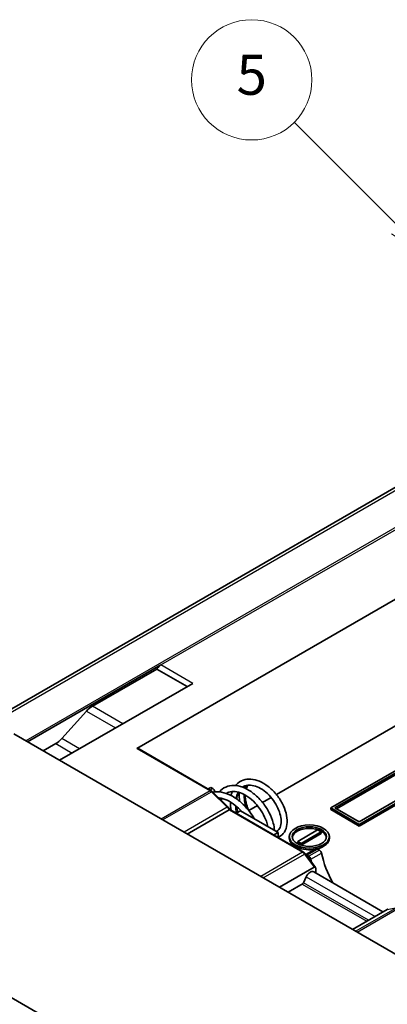
# Model space of a CAD drawing. Units: millimetres. Extents: x 0 to 5875, y 0 to 562.
# Drawn here: x 2909 to 2945, y 262 to 360 of the extents above; entities that cross this region are included whole.
import ezdxf

# ---------------------------------------------------------------- set-up
doc = ezdxf.new("R2010")
doc.units = ezdxf.units.MM
doc.header["$LTSCALE"] = 2
doc.layers.add('Symbol (TK)', color=100, linetype='Continuous', lineweight=18, true_color=0x00ff3f)
doc.layers.add('Visible (ISO)', color=7, linetype='Continuous', lineweight=35)
doc.layers.add('Visible Narrow (ISO)', color=7, linetype='Continuous', lineweight=25)
doc.styles.add('Note Text (TK2)', font='txt')

# ---------------------------------------------------------------- blocks, each defined once
blk = doc.blocks.new('バルーン8')
at = {"layer": 'Symbol (TK)', "color": 100, "true_color": 0x00ff40}
for p, q in [((284.754, 177.692), (279.546, 182.9)), ((286.522, 175.924), (285.108, 178.046)), ((284.401, 177.339), (286.522, 175.924)), ((284.754, 177.692), (286.522, 175.924))]:
    blk.add_line(p, q, dxfattribs=at)
at = {"layer": 'Symbol (TK)'}
blk.add_circle((277.433, 185.013), 3, dxfattribs=at)
at = {"layer": 'Symbol (TK)', "color": 7, "insert": (277.433, 185.007), "char_height": 2, "attachment_point": 5, "style": 'Note Text (TK2)'}
blk.add_mtext('5', dxfattribs=at)

msp = doc.modelspace()

# ---------------------------------------------------------------- linework, layer by layer
at = {"layer": 'Visible (ISO)'}
for p, q in [((2946.2735, 313.4074), (2905.2353, 289.714)), ((2920.3916, 287.3311), (2958.9891, 309.6154)), ((2909.5128, 287.9782), (2922.8064, 295.6533)), ((2915.9781, 291.5477), (2922.3821, 295.245)), ((2922.3821, 295.245), (2925.4227, 293.4896)), ((2925.9884, 293.8162), (2912.6948, 286.1411)), ((2934.329, 282.7221), (2953.9439, 294.0468)), ((2912.916, 288.2997), (2915.3805, 291.0496)), ((2963.0661, 257.0592), (2908.1228, 288.7807)), ((2911.0684, 287.0801), (2912.3183, 287.8017)), ((2927.8214, 283.1092), (2920.4916, 287.341)), ((2949.2911, 286.8943), (2939.7452, 281.3829)), ((2940.1694, 281.3829), (2949.2911, 286.6493)), ((2949.2911, 286.486), (2940.3108, 281.3013)), ((2951.6953, 285.2613), (2942.5736, 279.9949)), ((2942.5736, 279.7499), (2952.1195, 285.2613)), ((2952.1195, 285.098), (2942.5736, 279.5866)), ((2927.5213, 283.2825), (2927.7809, 283.4323)), ((2927.9867, 283.3136), (2927.7809, 283.4323)), ((2929.5187, 281.4733), (2927.9306, 283.0254)), ((2932.9498, 281.9259), (2933.8022, 282.418)), ((2925.4314, 278.7876), (2929.6034, 281.1962)), ((2929.6803, 281.2194), (2937.037, 276.9721)), ((2930.7508, 281.1053), (2930.3144, 280.8534)), ((2934.4984, 278.9416), (2930.7508, 281.1053)), ((2931.5724, 281.1306), (2932.4236, 281.622)), ((2939.7452, 281.3829), (2942.5736, 279.7499)), ((2939.7452, 281.2196), (2939.7452, 281.3829)), ((2942.5736, 279.5866), (2939.7452, 281.2196)), ((2942.5736, 279.9949), (2940.1694, 281.3829)), ((2936.4571, 278.0557), (2938.437, 279.1988)), ((2938.7906, 278.9947), (2936.8107, 277.8516)), ((2938.437, 279.1988), (2938.7906, 278.9947)), ((2938.7906, 278.8314), (2938.7906, 278.9947)), ((2942.5736, 279.5866), (2942.5736, 279.7499)), ((2934.062, 278.6897), (2934.4984, 278.9416)), ((2934.4984, 278.4377), (2934.4984, 278.9416)), ((2935.6115, 278.369), (2935.6115, 278.5323)), ((2936.8107, 277.8516), (2936.4571, 278.0557)), ((2936.4571, 277.8924), (2936.4571, 278.0557)), ((2938.7906, 278.8314), (2936.8107, 277.6883)), ((2939.6115, 278.369), (2939.6115, 278.5323)), ((2936.8107, 277.6883), (2936.4571, 277.8924)), ((2936.8107, 277.6883), (2936.8107, 277.8516)), ((2938.2722, 277.3035), (2937.2754, 276.728)), ((2938.6145, 277.1776), (2938.4222, 277.2886)), ((2938.2194, 275.4563), (2937.2152, 276.809)), ((2937.3615, 276.6762), (2937.5538, 276.5652)), ((2934.6399, 273.4711), (2938.1047, 275.4715)), ((2938.2461, 274.8888), (2938.2461, 275.3569)), ((2937.2998, 274.5201), (2937.0169, 273.9296)), ((2944.954, 271.016), (2938.043, 275.0061)), ((2936.9858, 273.8457), (2935.4884, 272.9812)), ((2945.3879, 271.2665), (2941.923, 269.2661)), ((2898.1885, 268.0618), (2918.7262, 256.2044))]:
    msp.add_line(p, q, dxfattribs=at)
for centre, major_axis, ratio, start_param, end_param in [((2922.8064, 294.8368), (0.5, 0.866), 0.5773503, 0.7853982, 1.4288993), ((2915.9781, 289.9147), (1, 1.7321), 0.5773503, 0.7853982, 1.2217305), ((2912.3183, 289.4347), (1, 1.7321), 0.5773503, 3.9269908, 4.3633231), ((2920.3916, 287.1678), (0.1, 0.1732), 0.5773503, 0, 0.7853982), ((2927.9867, 283.0686), (-0.15, 0.2598), 0.5773503, 4.2167425, 5.4977871), ((2933.2044, 281.8524), (3.7, -6.4086), 0.5773503, 4.2167425, 4.2230004), ((2937.6115, 278.369), (1.7, 0), 0.5773503, 0.0832853, 3.0583074), ((2937.6115, 278.369), (-2, 0), 0.5773503, 0, 1.8742824), ((2937.6115, 278.369), (2, 0), 0.5773503, 5.1113198, 6.2831853), ((2938.4222, 277.0437), (-0.15, 0.2598), 0.5773503, 5.4977871, 6.2831853), ((2938.6145, 276.9326), (-0.15, 0.2598), 0.5773503, 4.2167425, 5.4977871), ((2937.3615, 276.4313), (0.15, -0.2598), 0.5773503, 2.3561945, 2.6783601), ((2937.5538, 276.3203), (0.15, -0.2598), 0.5773503, 1.0751499, 2.3561945), ((2942.7716, 275.1041), (-3.7, 6.4086), 0.5773503, 1.0751499, 1.1180589), ((2943.8322, 275.7164), (3.7, -6.4086), 0.5773503, 4.2167425, 4.662221), ((2937.693, 274.3999), (0.35, 0.6062), 0.5773503, 0, 1.7033479), ((2938.1047, 275.2752), (0.0808, 0.2077), 0.5587105, 5.3206851, 6.8914814), ((2937.1854, 273.8781), (0.15, 0.2598), 0.5773503, 1.7033479, 2.0108366), ((2945.3879, 271.0703), (-0.0808, -0.2077), 0.5587105, 3.479339, 3.7498888)]:
    msp.add_ellipse(centre, major_axis=major_axis, ratio=ratio, start_param=start_param, end_param=end_param, dxfattribs=at)
for major_axis in [(-2, 0), (-1.7, 0)]:
    msp.add_ellipse((2937.6115, 278.5323), major_axis=major_axis, ratio=0.5773503, dxfattribs=at)
for points, knots in [([(2930.2538, 283.6181), (2930.2837, 283.655), (2930.3148, 283.6904), (2930.533, 283.9197), (2930.7635, 284.0699), (2931.253, 284.2453), (2931.515, 284.2785), (2932.0551, 284.2429), (2932.3419, 284.172), (2932.9206, 283.9324), (2933.2191, 283.7552), (2933.7813, 283.3216), (2934.0521, 283.0581), (2934.5237, 282.4869), (2934.7324, 282.1734), (2935.0691, 281.5326), (2935.1999, 281.1968), (2935.3665, 280.5536), (2935.4057, 280.2369), (2935.3846, 279.6547), (2935.3241, 279.3811), (2935.107, 278.9257), (2934.9456, 278.7336), (2934.6691, 278.55), (2934.5858, 278.5072), (2934.4984, 278.4735)], [10.6365166, 10.6365166, 10.6365166, 10.6365166, 10.6554069, 10.6554069, 10.7639352, 10.7639352, 10.8664626, 10.8664626, 10.9719724, 10.9719724, 11.0830642, 11.0830642, 11.1953116, 11.1953116, 11.3056527, 11.3056527, 11.4166706, 11.4166706, 11.5263017, 11.5263017, 11.6369088, 11.6369088, 11.744155, 11.744155, 11.7856994, 11.7856994, 11.7856994, 11.7856994]), ([(2927.9306, 283.0254), (2927.9241, 283.0318), (2927.9174, 283.0381), (2927.9037, 283.0503), (2927.8967, 283.0563), (2927.8825, 283.0678), (2927.8752, 283.0734), (2927.8604, 283.0843), (2927.8528, 283.0896), (2927.8373, 283.0997), (2927.8295, 283.1045), (2927.8214, 283.1092)], [4.37891581, 4.37891581, 4.37891581, 4.37891581, 4.44561044, 4.44561044, 4.51230508, 4.51230508, 4.57899971, 4.57899971, 4.64569435, 4.64569435, 4.71238898, 4.71238898, 4.71238898, 4.71238898]), ([(2928.0077, 282.9501), (2928.2693, 283.0033), (2928.5497, 283.0046), (2929.1534, 282.9061), (2929.4863, 282.7925), (2930.146, 282.4536), (2930.4802, 282.2211), (2931.1049, 281.6726), (2931.4025, 281.3472), (2931.8214, 280.7845), (2931.9697, 280.5571), (2932.1016, 280.3254)], [6.2856571, 6.2856571, 6.2856571, 6.2856571, 6.39522725, 6.39522725, 6.51899882, 6.51899882, 6.64725739, 6.64725739, 6.77709816, 6.77709816, 6.85771715, 6.85771715, 6.85771715, 6.85771715]), ([(2928.6084, 282.985), (2928.6503, 283.0343), (2928.6945, 283.081), (2928.9457, 283.32), (2929.1962, 283.4656), (2929.7254, 283.6252), (2930.0081, 283.6463), (2930.5911, 283.5804), (2930.9003, 283.49), (2931.5201, 283.2042), (2931.8376, 282.9998), (2932.4331, 282.5108), (2932.7186, 282.218), (2933.2133, 281.5932), (2933.4313, 281.2551), (2933.7827, 280.5717), (2933.9193, 280.2178), (2934.0738, 279.6314), (2934.1145, 279.3864), (2934.128, 279.1555)], [8.45854137, 8.45854137, 8.45854137, 8.45854137, 8.48468415, 8.48468415, 8.60055059, 8.60055059, 8.71120399, 8.71120399, 8.82561411, 8.82561411, 8.94554825, 8.94554825, 9.06648128, 9.06648128, 9.184689, 9.184689, 9.30355884, 9.30355884, 9.39134327, 9.39134327, 9.39134327, 9.39134327]), ([(2933.4735, 279.5333), (2933.439, 279.7012), (2933.3897, 279.8775), (2933.2289, 280.3308), (2933.0951, 280.6176), (2932.7716, 281.1702), (2932.578, 281.443), (2932.1497, 281.9428), (2931.908, 282.1746), (2931.4163, 282.5568), (2931.1598, 282.7138), (2930.6673, 282.932), (2930.4248, 282.9982), (2929.98, 283.0425), (2929.7746, 283.0203), (2929.5201, 282.9325), (2929.4502, 282.9006), (2929.3663, 282.8522), (2929.3492, 282.8418), (2929.3324, 282.8309)], [2.90266535, 2.90266535, 2.90266535, 2.90266535, 2.96564414, 2.96564414, 3.06295854, 3.06295854, 3.16091911, 3.16091911, 3.2611522, 3.2611522, 3.35995232, 3.35995232, 3.45737153, 3.45737153, 3.55616037, 3.55616037, 3.59601749, 3.59601749, 3.60642158, 3.60642158, 3.60642158, 3.60642158]), ([(2929.8062, 282.6282), (2929.8316, 282.7498), (2929.8639, 282.8669), (2929.9086, 282.9937), (2929.9142, 283.009), (2929.9199, 283.0242)], [10.498413419, 10.498413419, 10.498413419, 10.498413419, 10.54235513, 10.54235513, 10.548431544, 10.548431544, 10.548431544, 10.548431544]), ([(2930.5422, 282.9562), (2930.4565, 282.7765), (2930.394, 282.5617), (2930.3609, 282.3143), (2930.3594, 282.3028), (2930.358, 282.2911)], [1.816404713, 1.816404713, 1.816404713, 1.816404713, 1.904087358, 1.904087358, 1.908363513, 1.908363513, 1.908363513, 1.908363513]), ([(2930.6602, 282.0595), (2930.6477, 282.1334), (2930.6374, 282.2067), (2930.6041, 282.5048), (2930.6002, 282.7259), (2930.6196, 282.9336)], [12.44464719, 12.44464719, 12.44464719, 12.44464719, 12.46925161, 12.46925161, 12.5460832, 12.5460832, 12.5460832, 12.5460832]), ([(2934.3163, 279.0468), (2934.3377, 279.0564), (2934.3585, 279.0671), (2934.5103, 279.1548), (2934.6124, 279.2697), (2934.7612, 279.6103), (2934.8039, 279.843), (2934.7895, 280.3217), (2934.7499, 280.5632), (2934.6083, 281.0573), (2934.5042, 281.3166), (2934.2384, 281.8248), (2934.0728, 282.0797), (2933.699, 282.5516), (2933.4845, 282.7733), (2933.0411, 283.1454), (2932.8066, 283.3017), (2932.3481, 283.5322), (2932.1185, 283.6085), (2931.6989, 283.6772), (2931.5048, 283.6719), (2931.2272, 283.6041), (2931.1277, 283.5643), (2931.0057, 283.4939), (2930.9768, 283.4754), (2930.9487, 283.4555)], [0.78641681, 0.78641681, 0.78641681, 0.78641681, 0.80249477, 0.80249477, 0.90747921, 0.90747921, 1.01391959, 1.01391959, 1.10056392, 1.10056392, 1.18766701, 1.18766701, 1.2769748, 1.2769748, 1.3683739, 1.3683739, 1.45871506, 1.45871506, 1.54890277, 1.54890277, 1.63796331, 1.63796331, 1.69319067, 1.69319067, 1.71097081, 1.71097081, 1.71097081, 1.71097081]), ([(2931.3757, 283.4868), (2931.3494, 283.4716), (2931.3216, 283.4638), (2931.2627, 283.4546), (2931.225, 283.4555), (2931.1439, 283.4728), (2931.1086, 283.4893), (2931.0728, 283.5107), (2931.064, 283.5163), (2931.0555, 283.5224)], [0.097746394, 0.097746394, 0.097746394, 0.097746394, 0.106781085, 0.106781085, 0.119389689, 0.119389689, 0.133536978, 0.133536978, 0.138202784, 0.138202784, 0.138202784, 0.138202784]), ([(2931.4728, 283.6554), (2931.4727, 283.6527), (2931.4726, 283.65), (2931.4708, 283.6166), (2931.4624, 283.587), (2931.433, 283.5335), (2931.4115, 283.5096), (2931.3812, 283.4901), (2931.3785, 283.4884), (2931.3757, 283.4868)], [0.281362603, 0.281362603, 0.281362603, 0.281362603, 0.282188554, 0.282188554, 0.29156217, 0.29156217, 0.301159777, 0.301159777, 0.30210394, 0.30210394, 0.30210394, 0.30210394]), ([(2930.8457, 281.0505), (2930.6502, 281.2682), (2930.439, 281.4689), (2929.9606, 281.8519), (2929.684, 282.027), (2929.1504, 282.274), (2928.8863, 282.3508), (2928.6252, 282.3814), (2928.6054, 282.3834), (2928.5858, 282.3851)], [5.2071578, 5.2071578, 5.2071578, 5.2071578, 5.29534726, 5.29534726, 5.40256273, 5.40256273, 5.50859852, 5.50859852, 5.51732917, 5.51732917, 5.51732917, 5.51732917]), ([(2931.2075, 282.6728), (2931.207, 282.5535), (2931.2149, 282.4277), (2931.2613, 282.0602), (2931.3207, 281.8046), (2931.4574, 281.3991), (2931.5187, 281.2462), (2931.5885, 281.0955)], [0.14215225, 0.14215225, 0.14215225, 0.14215225, 0.1875323, 0.1875323, 0.27148117, 0.27148117, 0.32142249, 0.32142249, 0.32142249, 0.32142249]), ([(2929.6835, 281.2176), (2929.6767, 281.2359), (2929.6692, 281.2539), (2929.6521, 281.2903), (2929.6425, 281.3087), (2929.6217, 281.3445), (2929.6105, 281.362), (2929.5867, 281.3959), (2929.5741, 281.4123), (2929.5475, 281.4438), (2929.5335, 281.4589), (2929.5187, 281.4733)], [3.6392746, 3.6392746, 3.6392746, 3.6392746, 3.78053387, 3.78053387, 3.93012936, 3.93012936, 4.07972484, 4.07972484, 4.22932032, 4.22932032, 4.37891581, 4.37891581, 4.37891581, 4.37891581]), ([(2929.6034, 281.1962), (2929.6197, 281.2057), (2929.6343, 281.2125), (2929.6594, 281.2211), (2929.6692, 281.2224), (2929.6775, 281.2207), (2929.6791, 281.2202), (2929.6803, 281.2194)], [-0.034454896, -0.034454896, -0.034454896, -0.034454896, -0.027477314, -0.027477314, -0.020144679, -0.020144679, -0.01815674, -0.01815674, -0.01815674, -0.01815674]), ([(2930.3606, 281.5273), (2930.3611, 281.5235), (2930.3615, 281.5197), (2930.3833, 281.3286), (2930.4191, 281.1352), (2930.4679, 280.942)], [1.994988321, 1.994988321, 1.994988321, 1.994988321, 1.996220772, 1.996220772, 2.056911029, 2.056911029, 2.056911029, 2.056911029]), ([(2937.2152, 276.809), (2937.2055, 276.8221), (2937.1954, 276.8348), (2937.1743, 276.8594), (2937.1633, 276.8713), (2937.1404, 276.8942), (2937.1286, 276.9052), (2937.104, 276.9262), (2937.0913, 276.9362), (2937.0648, 276.955), (2937.0512, 276.9639), (2937.037, 276.9721)], [4.12438638, 4.12438638, 4.12438638, 4.12438638, 4.2419869, 4.2419869, 4.35958742, 4.35958742, 4.47718794, 4.47718794, 4.59478846, 4.59478846, 4.71238898, 4.71238898, 4.71238898, 4.71238898])]:
    msp.add_open_spline(points, degree=3, knots=knots, dxfattribs=at)
for points in [[(2931.4366, 283.5425), (2931.3883, 283.4739), (2931.3454, 283.3921), (2931.3102, 283.2988)], [(2928.8882, 282.3359), (2928.8597, 282.2828), (2928.8332, 282.2264), (2928.8089, 282.167)], [(2929.8105, 281.1443), (2929.7596, 281.4281), (2929.7345, 281.711), (2929.7376, 281.9803)]]:
    msp.add_open_spline(points, degree=3, dxfattribs=at)
at = {"layer": 'Visible Narrow (ISO)'}
for p, q in [((2905.5509, 289.6168), (2946.803, 313.4337)), ((2949.3145, 311.1856), (2909.3154, 288.0921)), ((2922.8064, 295.6533), (2949.5481, 311.0926)), ((2925.9884, 293.8162), (2922.8064, 295.6533)), ((2915.3805, 291.0496), (2918.2885, 289.3706)), ((2919.0187, 289.7922), (2915.9781, 291.5477)), ((2914.6748, 287.2843), (2912.916, 288.2997)), ((2912.3183, 287.8017), (2913.9446, 286.8627)), ((2920.3916, 287.3311), (2927.7214, 283.0993)), ((2927.7214, 283.0993), (2922.8424, 280.2824)), ((2922.9776, 280.2043), (2927.8371, 283.01)), ((2927.9867, 283.3136), (2927.727, 283.1637)), ((2927.8371, 283.01), (2929.4252, 281.4578)), ((2928.0937, 282.9657), (2928.19, 283.0212)), ((2929.4252, 281.4578), (2925.1158, 278.9698)), ((2929.6034, 281.1962), (2936.937, 276.9622)), ((2937.3615, 276.6762), (2938.4222, 277.2886)), ((2938.6145, 277.1776), (2937.5538, 276.5652)), ((2936.937, 276.9622), (2932.765, 274.5535)), ((2933.0205, 274.406), (2937.1331, 276.7804)), ((2937.1331, 276.7804), (2938.1047, 275.4715)), ((2937.7571, 276.2729), (2938.8178, 276.8852)), ((2937.2998, 274.5201), (2944.1615, 270.5585)), ((2936.9015, 273.797), (2943.3362, 270.082)), ((2943.5086, 270.1816), (2937.0169, 273.9296)), ((2946.3595, 271.4535), (2942.2469, 269.0791)), ((2942.3837, 269.0002), (2946.5556, 271.4089)), ((2945.3879, 271.2665), (2946.3595, 271.4535))]:
    msp.add_line(p, q, dxfattribs=at)
for centre, major_axis, ratio, start_param, end_param in [((2927.7214, 282.936), (0.1, 0.1732), 0.5773503, 0, 0.7853982), ((2927.7214, 282.691), (0.25, -0.433), 0.5773503, 2.0227213, 2.3561945), ((2927.7908, 282.8824), (0.1398, 0.143), 0.3565625, 0, 0.9046403), ((2929.3789, 281.3303), (0.1398, 0.143), 0.3565625, 0, 0.9046403), ((2929.3095, 281.1389), (0.25, -0.433), 0.5773503, 1.3749813, 2.0227213), ((2936.937, 276.7989), (0.1, 0.1732), 0.5773503, 0, 0.7853982), ((2936.937, 276.5539), (0.25, -0.433), 0.5773503, 1.7681919, 2.3561945), ((2937.0546, 276.6898), (0.1606, 0.1192), 0.1601282, 0, 0.9460425)]:
    msp.add_ellipse(centre, major_axis=major_axis, ratio=ratio, start_param=start_param, end_param=end_param, dxfattribs=at)
for points in [[(2930.2942, 282.3357), (2930.3376, 282.5691), (2930.411, 282.7815), (2930.5118, 282.9643)], [(2930.9479, 283.4558), (2930.9764, 283.4754), (2931.0055, 283.4939), (2931.0354, 283.5111)], [(2931.276, 283.3157), (2931.3055, 283.3771), (2931.3388, 283.4343), (2931.3757, 283.4868)], [(2928.781, 282.1943), (2928.806, 282.2455), (2928.8328, 282.2948), (2928.8615, 282.342)], [(2929.3321, 282.831), (2929.3491, 282.8418), (2929.3663, 282.8522), (2929.3837, 282.8622)], [(2931.326, 281.4129), (2931.1666, 281.8706), (2931.0963, 282.3279), (2931.126, 282.7183)], [(2930.3632, 280.8816), (2930.3034, 281.1301), (2930.2663, 281.3782), (2930.2533, 281.6174)], [(2934.3786, 279.0788), (2934.3586, 279.0672), (2934.338, 279.0564), (2934.317, 279.0464)]]:
    msp.add_open_spline(points, degree=3, dxfattribs=at)

# ---------------------------------------------------------------- block references
at = {"layer": 'Symbol (TK)', "xscale": 2, "yscale": 2, "zscale": 2}
msp.add_blockref('バルーン8', (2377, -16), dxfattribs=at)

doc.saveas('drawing.dxf')
